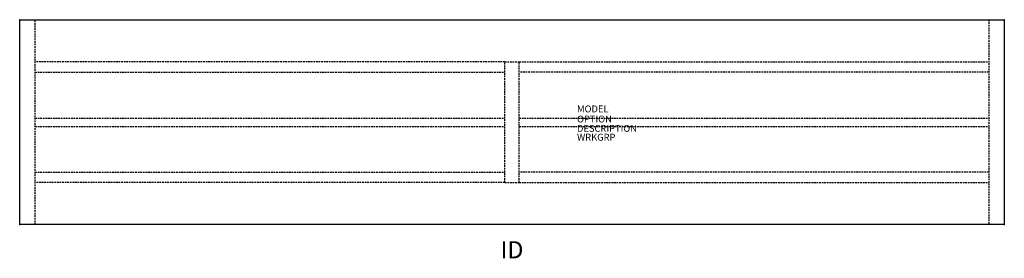
# Model space of a CAD drawing. Units: inches. Extents: x -72 to 72, y -20 to 15.
import ezdxf
from ezdxf.enums import TextEntityAlignment as Align

# ---------------------------------------------------------------- set-up
doc = ezdxf.new("R2010")
doc.units = ezdxf.units.IN
doc.header["$MEASUREMENT"] = 0
doc.linetypes.add('HIDDEN', pattern=[0.375, 0.25, -0.125])
doc.layers.add('AFUTL-P', color=2, linetype='Continuous')
doc.layers.add('AFUTL-P-TN', color=7, linetype='Continuous')

msp = doc.modelspace()

# ---------------------------------------------------------------- linework, layer by layer
at = {"layer": 'AFUTL-P'}
for p, q in [((-72, 15), (72, 15)), ((-72, -15), (-72, 15)), ((72, 15), (72, -15)), ((72, -15), (-72, -15))]:
    msp.add_line(p, q, dxfattribs=at)
at = {"layer": 'AFUTL-P', "linetype": 'HIDDEN'}
for p, q in [((-69.74, -15), (-69.74, 15)), ((69.73, 15), (69.73, -15)), ((-1.04, -8.81), (-1.04, 8.81)), ((-1.04, 8.81), (1.04, 8.81)), ((1.04, -8.81), (1.04, 8.81)), ((-69.74, 0.61), (-1.04, 0.61)), ((1.04, 0.61), (69.73, 0.61)), ((-69.74, -0.61), (-1.04, -0.61)), ((1.04, -0.61), (69.73, -0.61)), ((-1.04, -8.81), (1.04, -8.81))]:
    msp.add_line(p, q, dxfattribs=at)
at = {"layer": 'AFUTL-P', "color": 8, "linetype": 'HIDDEN'}
for p, q in [((-1.04, 8.81), (-69.74, 8.81)), ((1.04, 8.81), (69.73, 8.81)), ((-69.74, 7.31), (-1.04, 7.31)), ((69.73, 7.31), (1.04, 7.31)), ((-69.74, -7.31), (-1.04, -7.31)), ((69.73, -7.31), (1.04, -7.31)), ((-1.04, -8.81), (-69.74, -8.81)), ((1.04, -8.81), (69.73, -8.81))]:
    msp.add_line(p, q, dxfattribs=at)
at = {"layer": 'AFUTL-P'}
for p in [(-72, 15), (72, 15), (-72, -15), (72, -15)]:
    msp.add_point(p, dxfattribs=at)

# ---------------------------------------------------------------- texts
at = {"layer": 'AFUTL-P', "color": 7, "flags": 9}
for tag, p, s in [('MODEL', (9.51, 1.44), 'SEGS30144L/NC'), ('OPTION', (9.51, -0.04), ''), ('DESCRIPTION', (9.51, -1.41), 'SERENADE GATHERING TABLE,30X144X29,NON-CONTRAST'), ('WRKGRP', (9.51, -2.7), '')]:
    msp.add_attdef(tag, p, s, height=1, dxfattribs=at)
at = {"layer": 'AFUTL-P-TN', "color": 7, "flags": 8}
msp.add_attdef('ID', text='SEGS30144L/NC', height=2.5, dxfattribs=at).set_placement((0, -19), align=Align.MIDDLE)

doc.saveas('drawing.dxf')
